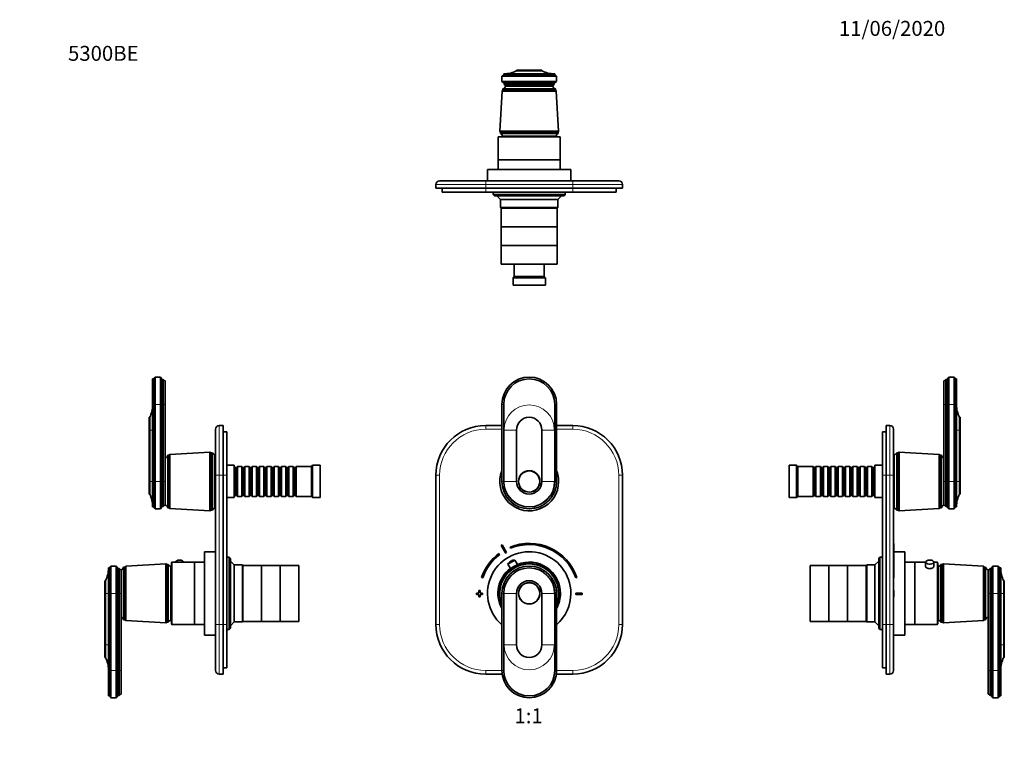
# Model space of a CAD drawing. Units: millimetres. Extents: x 0 to 792, y 0 to 1164.
# Drawn here: x 0 to 792, y 582 to 1164 of the extents above; entities that cross this region are included whole.
import ezdxf
from ezdxf import colors
from ezdxf.entities.mleader import LeaderData, LeaderLine
from ezdxf.enums import TextEntityAlignment as Align
from ezdxf.math import Vec2, Vec3

# ---------------------------------------------------------------- set-up
doc = ezdxf.new("R2010")
doc.units = ezdxf.units.MM
for name, color, linetype in [('DV1_Défaut', 7, 'Continuous'), ('DV2_Défaut', 7, 'Continuous'), ('DV4_Défaut', 7, 'Continuous'), ('DV5_Défaut', 7, 'Continuous'), ('Défaut', 7, 'Continuous')]:
    doc.layers.add(name, color=color, linetype=linetype)
doc.styles.add('SEACAD_ArialB', font='arialbd.ttf')

# ---------------------------------------------------------------- blocks, each defined once
blk = doc.blocks.new('_DOT')
at = {"color": 0}
blk.add_line((0, 0), (-1, 0), dxfattribs=at)
at = {"color": 0, "const_width": 0.333}
blk.add_lwpolyline([(-0.1665, 0, 1), (0.1665, 0, 1)], format="xyb", close=True, dxfattribs=at)
blk = doc.blocks.new('SE')
at = {"layer": 'DV1_Défaut', "color": 7, "linetype": 'Continuous', "lineweight": 18}
for p, q in [((389.14, 854.65), (387.64, 854.65)), ((430.14, 854.65), (431.64, 854.65)), ((374.64, 837.65), (374.64, 834.65)), ((387.64, 834.65), (374.64, 834.65)), ((399.44, 834.05), (389.45, 834.05)), ((389.45, 834.05), (389.45, 792.65)), ((419.84, 834.05), (429.84, 834.05)), ((429.84, 792.65), (429.84, 834.05)), ((444.64, 834.65), (431.64, 834.65)), ((444.64, 837.65), (444.64, 834.65)), ((334.64, 797.65), (337.64, 797.65)), ((337.64, 797.65), (337.64, 677.65)), ((389.14, 792.65), (387.64, 792.65)), ((399.44, 792.65), (389.45, 792.65)), ((419.84, 792.65), (429.84, 792.65)), ((430.14, 792.65), (431.64, 792.65)), ((481.64, 677.65), (481.64, 797.65)), ((484.64, 797.65), (481.64, 797.65)), ((389.14, 702.65), (387.64, 702.65)), ((399.44, 702.65), (389.45, 702.65)), ((389.45, 702.65), (389.45, 661.25)), ((419.84, 702.65), (429.84, 702.65)), ((429.84, 661.25), (429.84, 702.65)), ((430.14, 702.65), (431.64, 702.65)), ((337.64, 677.65), (334.64, 677.65)), ((481.64, 677.65), (484.64, 677.65)), ((399.44, 661.25), (389.45, 661.25)), ((419.84, 661.25), (429.84, 661.25)), ((374.64, 640.65), (387.64, 640.65)), ((374.64, 640.65), (374.64, 637.65)), ((389.14, 640.65), (387.64, 640.65)), ((430.14, 640.65), (431.64, 640.65)), ((431.64, 640.65), (444.64, 640.65)), ((444.64, 640.65), (444.64, 637.65))]:
    blk.add_line(p, q, dxfattribs=at)
at = {"layer": 'DV1_Défaut', "color": 7, "linetype": 'Continuous', "lineweight": 35}
for p, q in [((387.64, 854.65), (387.64, 792.65)), ((389.14, 792.65), (389.14, 854.65)), ((430.14, 854.65), (430.14, 792.65)), ((431.64, 792.65), (431.64, 854.65)), ((374.64, 837.65), (387.64, 837.65)), ((399.44, 834.05), (399.44, 792.65)), ((419.84, 792.65), (419.84, 834.05)), ((431.64, 837.65), (444.64, 837.65)), ((334.64, 677.65), (334.64, 797.65)), ((484.64, 797.65), (484.64, 677.65)), ((386.98, 741.23), (390.44, 735.14)), ((391.31, 735.63), (387.85, 741.72)), ((394.26, 739.81), (394.64, 738.89)), ((385.94, 733.95), (385.34, 734.75)), ((392.54, 726.18), (398.19, 729.39)), ((395.03, 728.62), (394.82, 728.5)), ((400.23, 725.81), (398.19, 729.39)), ((392.54, 726.18), (394.57, 722.6)), ((371.34, 715.51), (372.29, 715.19)), ((447, 715.19), (447.95, 715.51)), ((370.14, 704.85), (369.14, 704.85)), ((369.14, 704.85), (369.14, 702.85)), ((370.14, 702.85), (370.14, 704.85)), ((369.14, 702.85), (367.14, 702.85)), ((367.14, 702.85), (367.14, 701.85)), ((367.14, 701.85), (369.14, 701.85)), ((369.14, 701.85), (369.14, 699.85)), ((369.14, 699.85), (370.14, 699.85)), ((372.14, 702.85), (370.14, 702.85)), ((370.14, 699.85), (370.14, 701.85)), ((370.14, 701.85), (372.14, 701.85)), ((372.14, 701.85), (372.14, 702.85)), ((387.64, 702.65), (387.64, 640.65)), ((389.14, 640.65), (389.14, 702.65)), ((399.44, 702.65), (399.44, 661.25)), ((419.84, 661.25), (419.84, 702.65)), ((430.14, 702.65), (430.14, 640.65)), ((431.64, 640.65), (431.64, 702.65)), ((447.14, 702.85), (447.14, 701.85)), ((452.14, 702.85), (447.14, 702.85)), ((447.14, 701.85), (452.14, 701.85)), ((452.14, 701.85), (452.14, 702.85)), ((387.85, 637.65), (374.64, 637.65)), ((444.64, 637.65), (431.44, 637.65))]:
    blk.add_line(p, q, dxfattribs=at)
for centre, radius in [((409.64, 792.65), 8.62), ((409.64, 792.65), 8.5), ((409.64, 702.65), 8.62), ((409.64, 702.65), 8.5)]:
    blk.add_circle(centre, radius, dxfattribs=at)
for centre, radius, start, end in [((409.64, 854.65), 22, 0, 180), ((409.64, 854.65), 20.5, 0, 180), ((409.64, 834.05), 10.2, 0, 180), ((374.64, 797.65), 40, 90, 180), ((444.64, 797.65), 40, 0, 90), ((409.64, 792.65), 23.65, 158.4711, 0), ((409.64, 792.65), 23.65, 0, 21.5289), ((409.64, 792.65), 22, 180, 0), ((409.64, 792.65), 20.5, 180, 0), ((409.64, 792.65), 10.2, 180, 0), ((409.64, 702.35), 45, 118.96414, 120.2374), ((409.64, 702.35), 40.5, 18.96557, 112.33165), ((409.64, 702.35), 39.5, 18.96557, 112.33165), ((409.64, 702.35), 40.5, 126.8699, 161.03443), ((409.64, 702.35), 39.5, 126.8699, 161.03443), ((409.64, 702.65), 33.5, 0, 228.95007), ((409.64, 702.35), 38, 118.84686, 120.35468), ((397.72, 723.39), 5.88, 119.60077, 151.74442), ((397.93, 723.51), 5.88, 87.45712, 119.60077), ((409.64, 702.65), 25.15, 127.02556, 208.98442), ((409.64, 702.65), 25, 0, 208.35764), ((409.64, 702.65), 23.65, 0, 201.5289), ((409.64, 702.65), 22, 0, 180), ((409.64, 702.65), 20.5, 0, 180), ((409.64, 702.65), 25.15, 0, 112.17598), ((409.64, 702.65), 10.2, 0, 180), ((409.64, 702.65), 23.65, 338.4711, 0), ((409.64, 702.65), 25, 331.64236, 0), ((409.64, 702.65), 33.5, 311.04993, 0), ((409.64, 702.65), 25.15, 331.01558, 0), ((374.64, 677.65), 40, 180, 270), ((444.64, 677.65), 40, 270, 0), ((409.64, 661.25), 10.2, 180, 0), ((409.64, 640.65), 22, 180, 0), ((409.64, 640.65), 20.5, 180, 0)]:
    blk.add_arc(centre, radius, start, end, dxfattribs=at)
at = {"layer": 'DV1_Défaut', "color": 7, "linetype": 'Continuous', "lineweight": 18}
for centre, radius, start, end in [((409.64, 834.05), 20.19, 0, 180), ((374.64, 797.65), 37, 90, 180), ((444.64, 797.65), 37, 0, 90), ((409.64, 792.65), 20.19, 180, 0), ((409.64, 702.65), 24.5, 0, 206.10891), ((409.64, 702.65), 20.19, 0, 180), ((409.64, 702.65), 24.5, 333.89109, 0), ((374.64, 677.65), 37, 180, 270), ((444.64, 677.65), 37, 270, 0), ((409.64, 661.25), 20.19, 180, 0)]:
    blk.add_arc(centre, radius, start, end, dxfattribs=at)
blk = doc.blocks.new('SE1')
at = {"layer": 'DV2_Défaut', "color": 7, "linetype": 'Continuous', "lineweight": 35}
for p, q in [((389.14, 1119.59), (387.64, 1118.59)), ((387.64, 1118.59), (431.64, 1118.59)), ((387.64, 1118.59), (387.64, 1114.39)), ((389.14, 1120.59), (389.14, 1119.59)), ((430.14, 1120.59), (389.14, 1120.59)), ((389.14, 1119.59), (430.14, 1119.59)), ((399.44, 1123.49), (419.84, 1123.49)), ((399.44, 1123.49), (399.44, 1122.99)), ((399.44, 1122.99), (419.84, 1122.99)), ((419.84, 1123.49), (419.84, 1122.99)), ((430.14, 1120.59), (430.14, 1119.59)), ((430.14, 1119.59), (431.64, 1118.59)), ((431.64, 1118.59), (431.64, 1114.39)), ((387.64, 1114.39), (431.64, 1114.39)), ((387.64, 1114.39), (389.54, 1113.09)), ((430.84, 1108.49), (388.44, 1108.49)), ((388.44, 1108.49), (388.44, 1107.49)), ((389.54, 1113.09), (429.74, 1113.09)), ((389.54, 1113.09), (389.54, 1112.09)), ((389.54, 1112.09), (429.74, 1112.09)), ((390.64, 1110.49), (428.64, 1110.49)), ((431.64, 1114.39), (429.74, 1113.09)), ((429.74, 1113.09), (429.74, 1112.09)), ((430.84, 1107.49), (430.84, 1108.49)), ((387.84, 1106.69), (385.99, 1074.49)), ((388.44, 1107.49), (387.84, 1106.69)), ((431.44, 1106.69), (387.84, 1106.69)), ((430.84, 1107.49), (388.44, 1107.49)), ((431.44, 1106.69), (430.84, 1107.49)), ((433.29, 1074.49), (431.44, 1106.69)), ((384.64, 1069.49), (384.64, 1051.49)), ((385.14, 1069.99), (434.14, 1069.99)), ((433.29, 1074.49), (385.99, 1074.49)), ((385.99, 1074.49), (386.49, 1073.49)), ((432.79, 1073.49), (386.49, 1073.49)), ((386.49, 1073.49), (386.49, 1072.49)), ((432.79, 1072.49), (386.49, 1072.49)), ((387.84, 1071.12), (387.78, 1069.99)), ((431.29, 1070.49), (387.99, 1070.49)), ((407.64, 1070.49), (407.64, 1069.99)), ((411.64, 1069.99), (411.64, 1070.49)), ((431.51, 1069.99), (431.45, 1071.12)), ((432.79, 1073.49), (433.29, 1074.49)), ((432.79, 1072.49), (432.79, 1073.49)), ((434.64, 1051.49), (434.64, 1069.49)), ((384.64, 1051.49), (434.64, 1051.49)), ((434.64, 1051.49), (384.64, 1051.49)), ((384.64, 1051.49), (384.64, 1043.49)), ((434.64, 1043.49), (434.64, 1051.49)), ((443.14, 1043.49), (376.14, 1043.49)), ((376.14, 1043.49), (376.14, 1034.49)), ((443.14, 1034.49), (443.14, 1043.49)), ((334.64, 1031.49), (334.64, 1028.49)), ((337.64, 1034.49), (374.64, 1034.49)), ((367.14, 1034.59), (369.14, 1034.59)), ((367.14, 1034.59), (367.14, 1034.49)), ((369.14, 1034.59), (370.14, 1034.59)), ((369.14, 1034.59), (369.14, 1034.49)), ((370.14, 1034.59), (372.14, 1034.59)), ((370.14, 1034.59), (370.14, 1034.49)), ((372.14, 1034.59), (372.14, 1034.49)), ((372.14, 1034.59), (372.29, 1034.59)), ((372.29, 1034.59), (372.29, 1034.49)), ((372.29, 1034.59), (376.14, 1034.59)), ((374.64, 1034.49), (444.64, 1034.49)), ((443.14, 1034.59), (447, 1034.59)), ((444.64, 1034.49), (481.64, 1034.49)), ((447, 1034.59), (447, 1034.49)), ((447, 1034.59), (447.14, 1034.59)), ((447.14, 1034.59), (447.14, 1034.49)), ((447.14, 1034.59), (452.14, 1034.59)), ((452.14, 1034.59), (452.14, 1034.49)), ((484.64, 1031.49), (484.64, 1028.49)), ((334.64, 1028.49), (374.64, 1028.49)), ((339.64, 1025.49), (339.64, 1028.49)), ((374.64, 1025.49), (339.64, 1025.49)), ((374.64, 1028.49), (444.64, 1028.49)), ((444.64, 1025.49), (374.64, 1025.49)), ((380.64, 1025.49), (380.64, 1023.49)), ((380.64, 1023.49), (438.64, 1023.49)), ((380.64, 1023.49), (381.64, 1022.49)), ((437.64, 1022.49), (381.64, 1022.49)), ((383.64, 1022.49), (386.64, 1019.49)), ((432.64, 1019.49), (435.64, 1022.49)), ((437.64, 1022.49), (438.64, 1023.49)), ((438.64, 1023.49), (438.64, 1025.49)), ((444.64, 1028.49), (484.64, 1028.49)), ((479.64, 1025.49), (444.64, 1025.49)), ((479.64, 1025.49), (479.64, 1028.49)), ((432.64, 1019.49), (386.64, 1019.49)), ((386.64, 1019.49), (386.64, 1012.99)), ((432.64, 1012.99), (432.64, 1019.49)), ((386.64, 1012.99), (432.64, 1012.99)), ((386.64, 1012.99), (387.14, 1012.49)), ((432.14, 1012.49), (387.14, 1012.49)), ((387.14, 1012.49), (387.14, 997.49)), ((432.14, 1012.49), (387.14, 1012.49)), ((432.14, 1012.49), (432.64, 1012.99)), ((432.14, 997.49), (432.14, 1012.49)), ((432.14, 997.49), (387.14, 997.49)), ((432.14, 997.49), (387.14, 997.49)), ((387.14, 997.49), (387.14, 982.49)), ((432.14, 982.49), (432.14, 997.49)), ((432.14, 982.49), (387.14, 982.49)), ((432.14, 982.49), (387.14, 982.49)), ((387.14, 982.49), (387.14, 967.49)), ((432.14, 967.49), (432.14, 982.49)), ((432.14, 967.49), (387.14, 967.49)), ((397.64, 967.49), (397.64, 957.49)), ((421.64, 957.49), (421.64, 967.49)), ((397.64, 957.49), (396.64, 956.49)), ((422.64, 956.49), (396.64, 956.49)), ((396.64, 956.49), (396.64, 950.49)), ((422.64, 950.49), (396.64, 950.49)), ((421.64, 957.49), (397.64, 957.49)), ((422.64, 956.49), (421.64, 957.49)), ((422.64, 950.49), (422.64, 956.49))]:
    blk.add_line(p, q, dxfattribs=at)
at = {"layer": 'DV2_Défaut', "color": 7, "linetype": 'Continuous', "lineweight": 18}
for p, q in [((434.64, 1069.49), (384.64, 1069.49)), ((408.07, 1069.99), (408.07, 1070.49)), ((411.21, 1069.99), (411.21, 1070.49)), ((374.64, 1031.49), (334.64, 1031.49)), ((374.64, 1034.49), (374.64, 1031.49)), ((374.64, 1031.49), (374.64, 1028.49)), ((444.64, 1031.49), (374.64, 1031.49)), ((444.64, 1034.49), (444.64, 1031.49)), ((444.64, 1031.49), (444.64, 1028.49)), ((484.64, 1031.49), (444.64, 1031.49)), ((374.64, 1025.49), (374.64, 1028.49)), ((444.64, 1025.49), (444.64, 1028.49))]:
    blk.add_line(p, q, dxfattribs=at)
at = {"layer": 'DV2_Défaut', "color": 7, "linetype": 'Continuous', "lineweight": 35}
for centre, radius, start, end in [((389.45, 1142.59), 22, 270, 297.01229), ((429.84, 1142.59), 22, 242.98771, 270), ((388.19, 1110.98), 2.5, 275.78652, 348.76086), ((388.93, 1110.49), 1.71, 359.91619, 69.10085), ((430.35, 1110.49), 1.71, 110.89915, 180.08381), ((431.1, 1110.98), 2.5, 191.23914, 264.21348), ((385.14, 1069.49), 0.5, 90, 180), ((385.58, 1070.24), 2.43, 5.91232, 67.82748), ((433.71, 1070.24), 2.43, 112.17252, 174.08768), ((434.14, 1069.49), 0.5, 0, 90), ((337.64, 1031.49), 3, 90, 180), ((481.64, 1031.49), 3, 0, 90)]:
    blk.add_arc(centre, radius, start, end, dxfattribs=at)
blk = doc.blocks.new('SE3')
at = {"layer": 'DV4_Défaut', "color": 7, "linetype": 'Continuous', "lineweight": 35}
for p, q in [((106.9, 875.15), (106.9, 854.65)), ((107.9, 875.15), (106.9, 875.15)), ((108.9, 876.65), (107.9, 875.15)), ((107.9, 854.65), (107.9, 875.15)), ((108.9, 854.65), (108.9, 876.65)), ((113.1, 876.65), (108.9, 876.65)), ((113.1, 854.65), (113.1, 876.65)), ((114.4, 874.75), (113.1, 876.65)), ((114.4, 854.65), (114.4, 874.75)), ((115.4, 874.75), (114.4, 874.75)), ((115.4, 854.65), (115.4, 874.75)), ((117, 854.65), (117, 873.65)), ((106.9, 854.65), (106.9, 792.65)), ((107.9, 792.65), (107.9, 854.65)), ((108.9, 792.65), (108.9, 854.65)), ((113.1, 792.65), (113.1, 854.65)), ((114.4, 792.65), (114.4, 854.65)), ((115.4, 792.65), (115.4, 854.65)), ((117, 792.65), (117, 854.65)), ((104, 834.05), (104, 844.25)), ((104.5, 844.25), (104, 844.25)), ((104.5, 834.05), (104.5, 844.25)), ((104, 792.65), (104, 834.05)), ((104.5, 792.65), (104.5, 834.05)), ((157.5, 797.65), (157.5, 834.65)), ((160.5, 837.65), (163.5, 837.65)), ((163.5, 797.65), (163.5, 837.65)), ((166.5, 832.65), (163.5, 832.65)), ((166.5, 832.65), (166.5, 797.65)), ((153, 816.3), (120.8, 814.45)), ((153, 769), (153, 816.3)), ((154, 815.8), (153, 816.3)), ((154, 769.5), (154, 815.8)), ((155, 815.8), (154, 815.8)), ((155, 769.5), (155, 815.8)), ((119, 771.45), (119, 813.85)), ((120, 813.85), (119, 813.85)), ((120.8, 814.45), (120, 813.85)), ((120, 771.45), (120, 813.85)), ((120.8, 770.85), (120.8, 814.45)), ((157, 771), (157, 814.3)), ((157.5, 807.65), (157, 807.65)), ((172.5, 805.65), (166.5, 805.65)), ((172.5, 779.65), (172.5, 805.65)), ((172.7, 804.65), (172.5, 804.65)), ((172.7, 804.65), (172.7, 780.65)), ((173.4, 803.95), (172.7, 804.65)), ((173.4, 803.95), (173.4, 781.35)), ((174.4, 803.95), (173.4, 803.95)), ((175.1, 804.65), (174.4, 803.95)), ((174.4, 803.95), (174.4, 781.35)), ((175.1, 780.65), (175.1, 804.65)), ((178.6, 804.65), (175.1, 804.65)), ((178.6, 804.65), (178.6, 780.65)), ((179.3, 803.95), (178.6, 804.65)), ((179.3, 803.95), (179.3, 781.35)), ((180.3, 803.95), (179.3, 803.95)), ((181, 804.65), (180.3, 803.95)), ((180.3, 803.95), (180.3, 781.35)), ((181, 780.65), (181, 804.65)), ((184.5, 804.65), (181, 804.65)), ((184.5, 804.65), (184.5, 780.65)), ((185.2, 803.95), (184.5, 804.65)), ((185.2, 803.95), (185.2, 781.35)), ((186.2, 803.95), (185.2, 803.95)), ((186.9, 804.65), (186.2, 803.95)), ((186.2, 803.95), (186.2, 781.35)), ((186.9, 780.65), (186.9, 804.65)), ((190.4, 804.65), (186.9, 804.65)), ((190.4, 804.65), (190.4, 780.65)), ((191.1, 803.95), (190.4, 804.65)), ((191.1, 803.95), (191.1, 781.35)), ((192.1, 803.95), (191.1, 803.95)), ((192.8, 804.65), (192.1, 803.95)), ((192.1, 803.95), (192.1, 781.35)), ((192.8, 780.65), (192.8, 804.65)), ((196.3, 804.65), (192.8, 804.65)), ((196.3, 804.65), (196.3, 780.65)), ((197, 803.95), (196.3, 804.65)), ((197, 803.95), (197, 781.35)), ((198, 803.95), (197, 803.95)), ((198.7, 804.65), (198, 803.95)), ((198, 803.95), (198, 781.35)), ((198.7, 780.65), (198.7, 804.65)), ((202.2, 804.65), (198.7, 804.65)), ((202.2, 804.65), (202.2, 780.65)), ((202.9, 803.95), (202.2, 804.65)), ((202.9, 803.95), (202.9, 781.35)), ((203.9, 803.95), (202.9, 803.95)), ((204.6, 804.65), (203.9, 803.95)), ((203.9, 803.95), (203.9, 781.35)), ((204.6, 780.65), (204.6, 804.65)), ((208.1, 804.65), (204.6, 804.65)), ((208.1, 804.65), (208.1, 780.65)), ((208.8, 803.95), (208.1, 804.65)), ((208.8, 803.95), (208.8, 781.35)), ((209.8, 803.95), (208.8, 803.95)), ((210.5, 804.65), (209.8, 803.95)), ((209.8, 803.95), (209.8, 781.35)), ((210.5, 780.65), (210.5, 804.65)), ((214, 804.65), (210.5, 804.65)), ((214, 804.65), (214, 780.65)), ((214.7, 803.95), (214, 804.65)), ((214.7, 803.95), (214.7, 781.35)), ((215.7, 803.95), (214.7, 803.95)), ((216.4, 804.65), (215.7, 803.95)), ((215.7, 803.95), (215.7, 781.35)), ((216.4, 780.65), (216.4, 804.65)), ((219.9, 804.65), (216.4, 804.65)), ((219.9, 804.65), (219.9, 780.65)), ((220.6, 803.95), (219.9, 804.65)), ((220.6, 803.95), (220.6, 781.35)), ((221.6, 803.95), (220.6, 803.95)), ((222.3, 804.65), (221.6, 803.95)), ((221.6, 803.95), (221.6, 781.35)), ((222.3, 780.65), (222.3, 804.65)), ((234.5, 804.65), (222.3, 804.65)), ((235.5, 805.65), (234.5, 804.65)), ((234.5, 780.65), (234.5, 804.65)), ((235.5, 779.65), (235.5, 805.65)), ((241.5, 805.65), (235.5, 805.65)), ((241.5, 779.65), (241.5, 805.65)), ((104, 792.65), (104, 782.45)), ((104.5, 792.65), (104.5, 782.45)), ((106.9, 792.65), (106.9, 772.15)), ((107.9, 792.65), (107.9, 772.15)), ((108.9, 792.65), (108.9, 770.65)), ((113.1, 770.65), (113.1, 792.65)), ((114.4, 792.65), (114.4, 772.55)), ((115.4, 792.65), (115.4, 772.55)), ((117, 773.65), (117, 792.65)), ((117, 792.65), (117, 773.65)), ((157.5, 677.65), (157.5, 797.65)), ((163.5, 677.65), (163.5, 797.65)), ((166.5, 797.65), (166.5, 677.65)), ((104, 782.45), (104.5, 782.45)), ((157, 777.65), (157.5, 777.65)), ((166.5, 779.65), (172.5, 779.65)), ((172.5, 780.65), (172.7, 780.65)), ((172.7, 780.65), (173.4, 781.35)), ((173.4, 781.35), (174.4, 781.35)), ((174.4, 781.35), (175.1, 780.65)), ((175.1, 780.65), (178.6, 780.65)), ((178.6, 780.65), (179.3, 781.35)), ((179.3, 781.35), (180.3, 781.35)), ((180.3, 781.35), (181, 780.65)), ((181, 780.65), (184.5, 780.65)), ((184.5, 780.65), (185.2, 781.35)), ((185.2, 781.35), (186.2, 781.35)), ((186.2, 781.35), (186.9, 780.65)), ((186.9, 780.65), (190.4, 780.65)), ((190.4, 780.65), (191.1, 781.35)), ((191.1, 781.35), (192.1, 781.35)), ((192.1, 781.35), (192.8, 780.65)), ((192.8, 780.65), (196.3, 780.65)), ((196.3, 780.65), (197, 781.35)), ((197, 781.35), (198, 781.35)), ((198, 781.35), (198.7, 780.65)), ((198.7, 780.65), (202.2, 780.65)), ((202.2, 780.65), (202.9, 781.35)), ((202.9, 781.35), (203.9, 781.35)), ((203.9, 781.35), (204.6, 780.65)), ((204.6, 780.65), (208.1, 780.65)), ((208.1, 780.65), (208.8, 781.35)), ((208.8, 781.35), (209.8, 781.35)), ((209.8, 781.35), (210.5, 780.65)), ((210.5, 780.65), (214, 780.65)), ((214, 780.65), (214.7, 781.35)), ((214.7, 781.35), (215.7, 781.35)), ((215.7, 781.35), (216.4, 780.65)), ((216.4, 780.65), (219.9, 780.65)), ((219.9, 780.65), (220.6, 781.35)), ((220.6, 781.35), (221.6, 781.35)), ((221.6, 781.35), (222.3, 780.65)), ((222.3, 780.65), (234.5, 780.65)), ((234.5, 780.65), (235.5, 779.65)), ((235.5, 779.65), (241.5, 779.65)), ((106.9, 772.15), (107.9, 772.15)), ((107.9, 772.15), (108.9, 770.65)), ((108.9, 770.65), (113.1, 770.65)), ((113.1, 770.65), (114.4, 772.55)), ((114.4, 772.55), (115.4, 772.55)), ((119, 771.45), (120, 771.45)), ((120, 771.45), (120.8, 770.85)), ((120.8, 770.85), (153, 769)), ((153, 769), (154, 769.5)), ((154, 769.5), (155, 769.5)), ((157.4, 715.51), (157.4, 742.85)), ((157.5, 742.85), (157.4, 742.85)), ((148.5, 669.15), (148.5, 736.15)), ((157.4, 736.15), (148.5, 736.15)), ((168.5, 731.65), (166.5, 731.65)), ((168.5, 731.65), (168.5, 673.65)), ((169.5, 730.65), (168.5, 731.65)), ((169.5, 674.65), (169.5, 730.65)), ((172.5, 725.65), (169.5, 728.65)), ((71.4, 702.65), (71.4, 723.15)), ((72.4, 723.15), (71.4, 723.15)), ((73.4, 724.65), (72.4, 723.15)), ((72.4, 702.65), (72.4, 723.15)), ((73.4, 724.65), (73.4, 702.65)), ((77.6, 724.65), (73.4, 724.65)), ((77.6, 724.65), (77.6, 702.65)), ((78.9, 722.75), (77.6, 724.65)), ((78.9, 702.65), (78.9, 722.75)), ((79.9, 722.75), (78.9, 722.75)), ((79.9, 702.65), (79.9, 722.75)), ((81.5, 702.65), (81.5, 721.65)), ((81.5, 702.65), (81.5, 721.65)), ((83.5, 681.45), (83.5, 723.85)), ((84.5, 723.85), (83.5, 723.85)), ((85.3, 724.45), (84.5, 723.85)), ((84.5, 681.45), (84.5, 723.85)), ((117.5, 726.3), (85.3, 724.45)), ((85.3, 680.85), (85.3, 724.45)), ((117.5, 679), (117.5, 726.3)), ((118.5, 725.8), (117.5, 726.3)), ((118.5, 679.5), (118.5, 725.8)), ((119.5, 725.8), (118.5, 725.8)), ((119.5, 679.5), (119.5, 725.8)), ((121.5, 681), (121.5, 724.3)), ((122, 727.15), (122, 678.15)), ((140.5, 727.65), (122.5, 727.65)), ((125.25, 727.78), (125.25, 727.65)), ((131.75, 727.65), (131.75, 727.78)), ((140.5, 727.65), (140.5, 677.65)), ((140.5, 677.65), (140.5, 727.65)), ((148.5, 727.65), (140.5, 727.65)), ((172.5, 679.65), (172.5, 725.65)), ((179, 725.65), (172.5, 725.65)), ((179, 679.65), (179, 725.65)), ((179.5, 725.15), (179, 725.65)), ((179.5, 680.15), (179.5, 725.15)), ((194.5, 725.15), (179.5, 725.15)), ((179.5, 680.15), (179.5, 725.15)), ((194.5, 680.15), (194.5, 725.15)), ((194.5, 680.15), (194.5, 725.15)), ((209.5, 725.15), (194.5, 725.15)), ((209.5, 680.15), (209.5, 725.15)), ((209.5, 680.15), (209.5, 725.15)), ((224.5, 725.15), (209.5, 725.15)), ((224.5, 680.15), (224.5, 725.15)), ((68.5, 702.65), (68.5, 712.85)), ((69, 712.85), (68.5, 712.85)), ((69, 702.65), (69, 712.85)), ((157.4, 715.51), (157.5, 715.51)), ((157.4, 715.19), (157.4, 715.51)), ((157.4, 715.19), (157.5, 715.19)), ((122, 704.65), (121.5, 704.65)), ((68.5, 661.25), (68.5, 702.65)), ((69, 661.25), (69, 702.65)), ((71.4, 702.65), (71.4, 640.65)), ((72.4, 640.65), (72.4, 702.65)), ((73.4, 640.65), (73.4, 702.65)), ((77.6, 640.65), (77.6, 702.65)), ((78.9, 640.65), (78.9, 702.65)), ((79.9, 640.65), (79.9, 702.65)), ((81.5, 640.65), (81.5, 702.65)), ((121.5, 700.65), (122, 700.65)), ((157.4, 702.85), (157.5, 702.85)), ((157.4, 701.85), (157.4, 702.85)), ((157.4, 701.85), (157.5, 701.85)), ((83.5, 681.45), (84.5, 681.45)), ((84.5, 681.45), (85.3, 680.85)), ((85.3, 680.85), (117.5, 679)), ((117.5, 679), (118.5, 679.5)), ((118.5, 679.5), (119.5, 679.5)), ((122.5, 677.65), (140.5, 677.65)), ((140.5, 677.65), (148.5, 677.65)), ((157.5, 640.65), (157.5, 677.65)), ((163.5, 637.65), (163.5, 677.65)), ((166.5, 677.65), (166.5, 642.65)), ((166.5, 673.65), (168.5, 673.65)), ((168.5, 673.65), (169.5, 674.65)), ((169.5, 676.65), (172.5, 679.65)), ((172.5, 679.65), (179, 679.65)), ((179, 679.65), (179.5, 680.15)), ((179.5, 680.15), (194.5, 680.15)), ((194.5, 680.15), (209.5, 680.15)), ((209.5, 680.15), (224.5, 680.15)), ((148.5, 669.15), (157.5, 669.15)), ((68.5, 661.25), (68.5, 651.05)), ((69, 661.25), (69, 651.05)), ((68.5, 651.05), (69, 651.05)), ((166.5, 642.65), (163.5, 642.65)), ((71.4, 640.65), (71.4, 620.15)), ((72.4, 640.65), (72.4, 620.15)), ((73.4, 640.65), (73.4, 618.65)), ((77.6, 640.65), (77.6, 618.65)), ((78.9, 640.65), (78.9, 620.55)), ((79.9, 640.65), (79.9, 620.55)), ((81.5, 640.65), (81.5, 621.65)), ((160.5, 637.65), (163.5, 637.65)), ((71.4, 620.15), (72.4, 620.15)), ((72.4, 620.15), (73.4, 618.65)), ((73.4, 618.65), (77.6, 618.65)), ((77.6, 618.65), (78.9, 620.55)), ((78.9, 620.55), (79.9, 620.55))]:
    blk.add_line(p, q, dxfattribs=at)
at = {"layer": 'DV4_Défaut', "color": 7, "linetype": 'Continuous', "lineweight": 18}
for p, q in [((106.9, 854.65), (107.9, 854.65)), ((107.9, 854.65), (108.9, 854.65)), ((108.9, 854.65), (113.1, 854.65)), ((113.1, 854.65), (114.4, 854.65)), ((114.4, 854.65), (115.4, 854.65)), ((115.4, 854.65), (117, 854.65)), ((104, 834.05), (104.5, 834.05)), ((104.5, 834.05), (106.9, 834.05)), ((160.5, 837.65), (160.5, 797.65)), ((104, 792.65), (104.5, 792.65)), ((104.5, 792.65), (106.9, 792.65)), ((106.9, 792.65), (107.9, 792.65)), ((107.9, 792.65), (108.9, 792.65)), ((108.9, 792.65), (113.1, 792.65)), ((113.1, 792.65), (114.4, 792.65)), ((114.4, 792.65), (115.4, 792.65)), ((115.4, 792.65), (117, 792.65)), ((160.5, 797.65), (157.5, 797.65)), ((160.5, 797.65), (163.5, 797.65)), ((160.5, 797.65), (160.5, 677.65)), ((166.5, 797.65), (163.5, 797.65)), ((122.5, 677.65), (122.5, 727.65)), ((68.5, 702.65), (69, 702.65)), ((69, 702.65), (71.4, 702.65)), ((71.4, 702.65), (72.4, 702.65)), ((72.4, 702.65), (73.4, 702.65)), ((73.4, 702.65), (77.6, 702.65)), ((77.6, 702.65), (78.9, 702.65)), ((78.9, 702.65), (79.9, 702.65)), ((79.9, 702.65), (81.5, 702.65)), ((122, 704.22), (121.5, 704.22)), ((122, 701.08), (121.5, 701.08)), ((157.5, 677.65), (160.5, 677.65)), ((160.5, 677.65), (163.5, 677.65)), ((160.5, 677.65), (160.5, 637.65)), ((166.5, 677.65), (163.5, 677.65)), ((68.5, 661.25), (69, 661.25)), ((69, 661.25), (71.4, 661.25)), ((71.4, 640.65), (72.4, 640.65)), ((72.4, 640.65), (73.4, 640.65)), ((73.4, 640.65), (77.6, 640.65)), ((77.6, 640.65), (78.9, 640.65)), ((78.9, 640.65), (79.9, 640.65)), ((79.9, 640.65), (81.5, 640.65))]:
    blk.add_line(p, q, dxfattribs=at)
at = {"layer": 'DV4_Défaut', "color": 7, "linetype": 'Continuous', "lineweight": 35}
for centre, radius, start, end in [((116.99, 875.36), 1.71, 200.89915, 270.08381), ((84.9, 854.24), 22, 332.98771, 0), ((160.5, 834.65), 3, 90, 180), ((157.25, 816.72), 2.43, 202.17252, 264.08768), ((116.51, 814.1), 2.5, 281.23914, 354.21348), ((84.9, 772.46), 22, 0, 27.01229), ((116.99, 771.94), 1.71, 89.91619, 159.10085), ((116.51, 771.2), 2.5, 5.78652, 78.76086), ((157.25, 768.59), 2.43, 95.91232, 157.82748), ((128.49, 723.68), 5.71, 76.56904, 103.86926), ((49.4, 722.84), 22, 332.98771, 0), ((81.49, 723.36), 1.71, 200.89915, 270.08381), ((81.01, 724.1), 2.5, 281.23914, 354.21348), ((121.75, 726.72), 2.43, 202.17252, 264.08768), ((122.5, 727.15), 0.5, 90, 180), ((81.01, 681.2), 2.5, 5.78652, 78.76086), ((121.75, 678.59), 2.43, 95.91232, 157.82748), ((122.5, 678.15), 0.5, 180, 270), ((49.4, 641.06), 22, 0, 27.01229), ((160.5, 640.65), 3, 180, 270), ((81.49, 619.94), 1.71, 89.91619, 159.10085)]:
    blk.add_arc(centre, radius, start, end, dxfattribs=at)
blk.add_ellipse((128.5, 727.78), major_axis=(-3.25, 0), ratio=0.493954, start_param=3.141593, end_param=6.283185, dxfattribs=at)
blk = doc.blocks.new('SE4')
at = {"layer": 'DV5_Défaut', "color": 7, "linetype": 'Continuous', "lineweight": 35}
for p, q in [((743.1, 854.65), (743.1, 873.65)), ((744.7, 854.65), (744.7, 874.75)), ((745.7, 874.75), (744.7, 874.75)), ((747, 876.65), (745.7, 874.75)), ((745.7, 854.65), (745.7, 874.75)), ((747, 854.65), (747, 876.65)), ((751.2, 876.65), (747, 876.65)), ((751.2, 854.65), (751.2, 876.65)), ((752.2, 875.15), (751.2, 876.65)), ((752.2, 854.65), (752.2, 875.15)), ((753.2, 875.15), (752.2, 875.15)), ((753.2, 875.15), (753.2, 854.65)), ((743.1, 854.65), (743.1, 792.65)), ((744.7, 854.65), (744.7, 792.65)), ((745.7, 854.65), (745.7, 792.65)), ((747, 854.65), (747, 792.65)), ((751.2, 854.65), (751.2, 792.65)), ((752.2, 854.65), (752.2, 792.65)), ((753.2, 792.65), (753.2, 854.65)), ((755.6, 834.05), (755.6, 844.25)), ((756.1, 844.25), (755.6, 844.25)), ((756.1, 834.05), (756.1, 844.25)), ((693.6, 797.65), (693.6, 832.65)), ((693.6, 832.65), (696.6, 832.65)), ((696.6, 837.65), (696.6, 797.65)), ((699.6, 837.65), (696.6, 837.65)), ((702.6, 834.65), (702.6, 797.65)), ((755.6, 834.05), (755.6, 792.65)), ((756.1, 834.05), (756.1, 792.65)), ((705.1, 769.5), (705.1, 815.8)), ((706.1, 815.8), (705.1, 815.8)), ((707.1, 816.3), (706.1, 815.8)), ((706.1, 769.5), (706.1, 815.8)), ((707.1, 769), (707.1, 816.3)), ((739.3, 814.45), (707.1, 816.3)), ((703.1, 807.65), (702.6, 807.65)), ((703.1, 771), (703.1, 814.3)), ((739.3, 770.85), (739.3, 814.45)), ((740.1, 813.85), (739.3, 814.45)), ((740.1, 771.45), (740.1, 813.85)), ((741.1, 813.85), (740.1, 813.85)), ((741.1, 771.45), (741.1, 813.85)), ((618.6, 779.65), (618.6, 805.65)), ((624.6, 805.65), (618.6, 805.65)), ((624.6, 779.65), (624.6, 805.65)), ((625.6, 804.65), (624.6, 805.65)), ((625.6, 780.65), (625.6, 804.65)), ((637.8, 804.65), (625.6, 804.65)), ((637.8, 780.65), (637.8, 804.65)), ((638.5, 803.95), (637.8, 804.65)), ((638.5, 803.95), (638.5, 781.35)), ((639.5, 803.95), (638.5, 803.95)), ((640.2, 804.65), (639.5, 803.95)), ((639.5, 803.95), (639.5, 781.35)), ((640.2, 804.65), (640.2, 780.65)), ((643.7, 804.65), (640.2, 804.65)), ((643.7, 780.65), (643.7, 804.65)), ((644.4, 803.95), (643.7, 804.65)), ((644.4, 803.95), (644.4, 781.35)), ((645.4, 803.95), (644.4, 803.95)), ((646.1, 804.65), (645.4, 803.95)), ((645.4, 803.95), (645.4, 781.35)), ((646.1, 804.65), (646.1, 780.65)), ((649.6, 804.65), (646.1, 804.65)), ((649.6, 780.65), (649.6, 804.65)), ((650.3, 803.95), (649.6, 804.65)), ((650.3, 803.95), (650.3, 781.35)), ((651.3, 803.95), (650.3, 803.95)), ((652, 804.65), (651.3, 803.95)), ((651.3, 803.95), (651.3, 781.35)), ((652, 804.65), (652, 780.65)), ((655.5, 804.65), (652, 804.65)), ((655.5, 780.65), (655.5, 804.65)), ((656.2, 803.95), (655.5, 804.65)), ((656.2, 803.95), (656.2, 781.35)), ((657.2, 803.95), (656.2, 803.95)), ((657.9, 804.65), (657.2, 803.95)), ((657.2, 803.95), (657.2, 781.35)), ((657.9, 804.65), (657.9, 780.65)), ((661.4, 804.65), (657.9, 804.65)), ((661.4, 780.65), (661.4, 804.65)), ((662.1, 803.95), (661.4, 804.65)), ((662.1, 803.95), (662.1, 781.35)), ((663.1, 803.95), (662.1, 803.95)), ((663.8, 804.65), (663.1, 803.95)), ((663.1, 803.95), (663.1, 781.35)), ((663.8, 804.65), (663.8, 780.65)), ((667.3, 804.65), (663.8, 804.65)), ((667.3, 780.65), (667.3, 804.65)), ((668, 803.95), (667.3, 804.65)), ((668, 803.95), (668, 781.35)), ((669, 803.95), (668, 803.95)), ((669.7, 804.65), (669, 803.95)), ((669, 803.95), (669, 781.35)), ((669.7, 804.65), (669.7, 780.65)), ((673.2, 804.65), (669.7, 804.65)), ((673.2, 780.65), (673.2, 804.65)), ((673.9, 803.95), (673.2, 804.65)), ((673.9, 803.95), (673.9, 781.35)), ((674.9, 803.95), (673.9, 803.95)), ((675.6, 804.65), (674.9, 803.95)), ((674.9, 803.95), (674.9, 781.35)), ((675.6, 804.65), (675.6, 780.65)), ((679.1, 804.65), (675.6, 804.65)), ((679.1, 780.65), (679.1, 804.65)), ((679.8, 803.95), (679.1, 804.65)), ((679.8, 803.95), (679.8, 781.35)), ((680.8, 803.95), (679.8, 803.95)), ((681.5, 804.65), (680.8, 803.95)), ((680.8, 803.95), (680.8, 781.35)), ((681.5, 804.65), (681.5, 780.65)), ((685, 804.65), (681.5, 804.65)), ((685, 780.65), (685, 804.65)), ((685.7, 803.95), (685, 804.65)), ((685.7, 803.95), (685.7, 781.35)), ((686.7, 803.95), (685.7, 803.95)), ((687.4, 804.65), (686.7, 803.95)), ((686.7, 803.95), (686.7, 781.35)), ((687.4, 804.65), (687.4, 780.65)), ((687.6, 804.65), (687.4, 804.65)), ((687.6, 779.65), (687.6, 805.65)), ((693.6, 805.65), (687.6, 805.65)), ((693.6, 677.65), (693.6, 797.65)), ((696.6, 797.65), (696.6, 677.65)), ((702.6, 797.65), (702.6, 677.65)), ((743.1, 773.65), (743.1, 792.65)), ((743.1, 792.65), (743.1, 773.65)), ((744.7, 792.65), (744.7, 772.55)), ((745.7, 792.65), (745.7, 772.55)), ((747, 770.65), (747, 792.65)), ((751.2, 792.65), (751.2, 770.65)), ((752.2, 792.65), (752.2, 772.15)), ((753.2, 792.65), (753.2, 772.15)), ((755.6, 792.65), (755.6, 782.45)), ((756.1, 792.65), (756.1, 782.45)), ((618.6, 779.65), (624.6, 779.65)), ((624.6, 779.65), (625.6, 780.65)), ((625.6, 780.65), (637.8, 780.65)), ((637.8, 780.65), (638.5, 781.35)), ((638.5, 781.35), (639.5, 781.35)), ((639.5, 781.35), (640.2, 780.65)), ((640.2, 780.65), (643.7, 780.65)), ((643.7, 780.65), (644.4, 781.35)), ((644.4, 781.35), (645.4, 781.35)), ((645.4, 781.35), (646.1, 780.65)), ((646.1, 780.65), (649.6, 780.65)), ((649.6, 780.65), (650.3, 781.35)), ((650.3, 781.35), (651.3, 781.35)), ((651.3, 781.35), (652, 780.65)), ((652, 780.65), (655.5, 780.65)), ((655.5, 780.65), (656.2, 781.35)), ((656.2, 781.35), (657.2, 781.35)), ((657.2, 781.35), (657.9, 780.65)), ((657.9, 780.65), (661.4, 780.65)), ((661.4, 780.65), (662.1, 781.35)), ((662.1, 781.35), (663.1, 781.35)), ((663.1, 781.35), (663.8, 780.65)), ((663.8, 780.65), (667.3, 780.65)), ((667.3, 780.65), (668, 781.35)), ((668, 781.35), (669, 781.35)), ((669, 781.35), (669.7, 780.65)), ((669.7, 780.65), (673.2, 780.65)), ((673.2, 780.65), (673.9, 781.35)), ((673.9, 781.35), (674.9, 781.35)), ((674.9, 781.35), (675.6, 780.65)), ((675.6, 780.65), (679.1, 780.65)), ((679.1, 780.65), (679.8, 781.35)), ((679.8, 781.35), (680.8, 781.35)), ((680.8, 781.35), (681.5, 780.65)), ((681.5, 780.65), (685, 780.65)), ((685, 780.65), (685.7, 781.35)), ((685.7, 781.35), (686.7, 781.35)), ((686.7, 781.35), (687.4, 780.65)), ((687.4, 780.65), (687.6, 780.65)), ((687.6, 779.65), (693.6, 779.65)), ((702.6, 777.65), (703.1, 777.65)), ((755.6, 782.45), (756.1, 782.45)), ((705.1, 769.5), (706.1, 769.5)), ((706.1, 769.5), (707.1, 769)), ((707.1, 769), (739.3, 770.85)), ((739.3, 770.85), (740.1, 771.45)), ((740.1, 771.45), (741.1, 771.45)), ((744.7, 772.55), (745.7, 772.55)), ((745.7, 772.55), (747, 770.65)), ((747, 770.65), (751.2, 770.65)), ((751.2, 770.65), (752.2, 772.15)), ((752.2, 772.15), (753.2, 772.15)), ((702.7, 742.85), (702.6, 742.85)), ((702.7, 741.72), (702.6, 741.72)), ((702.7, 741.23), (702.6, 741.23)), ((702.7, 741.72), (702.7, 742.85)), ((702.7, 741.72), (702.7, 741.23)), ((702.7, 741.23), (702.7, 735.14)), ((690.6, 728.65), (687.6, 725.65)), ((691.6, 731.65), (690.6, 730.65)), ((690.6, 674.65), (690.6, 730.65)), ((691.6, 731.65), (691.6, 673.65)), ((693.6, 731.65), (691.6, 731.65)), ((702.7, 735.14), (702.6, 735.14)), ((702.7, 734.75), (702.6, 734.75)), ((711.6, 736.15), (702.7, 736.15)), ((702.7, 734.75), (702.7, 715.51)), ((711.6, 669.15), (711.6, 736.15)), ((635.6, 680.15), (635.6, 725.15)), ((650.6, 725.15), (635.6, 725.15)), ((650.6, 680.15), (650.6, 725.15)), ((665.6, 725.15), (650.6, 725.15)), ((650.6, 680.15), (650.6, 725.15)), ((665.6, 680.15), (665.6, 725.15)), ((680.6, 725.15), (665.6, 725.15)), ((665.6, 680.15), (665.6, 725.15)), ((681.1, 725.65), (680.6, 725.15)), ((680.6, 680.15), (680.6, 725.15)), ((680.6, 680.15), (680.6, 725.15)), ((681.1, 679.65), (681.1, 725.65)), ((687.6, 725.65), (681.1, 725.65)), ((687.6, 679.65), (687.6, 725.65)), ((719.6, 727.65), (711.6, 727.65)), ((719.6, 727.65), (719.6, 677.65)), ((728.35, 727.65), (719.6, 727.65)), ((719.6, 677.65), (719.6, 727.65)), ((728.35, 727.78), (728.35, 723.92)), ((734.85, 723.92), (734.85, 727.78)), ((737.6, 727.65), (734.85, 727.65)), ((738.1, 727.15), (738.1, 678.15)), ((738.6, 681), (738.6, 724.3)), ((740.6, 679.5), (740.6, 725.8)), ((741.6, 725.8), (740.6, 725.8)), ((742.6, 726.3), (741.6, 725.8)), ((741.6, 679.5), (741.6, 725.8)), ((742.6, 679), (742.6, 726.3)), ((774.8, 724.45), (742.6, 726.3)), ((774.8, 680.85), (774.8, 724.45)), ((775.6, 723.85), (774.8, 724.45)), ((775.6, 681.45), (775.6, 723.85)), ((776.6, 723.85), (775.6, 723.85)), ((776.6, 681.45), (776.6, 723.85)), ((778.6, 702.65), (778.6, 721.65)), ((778.6, 702.65), (778.6, 721.65)), ((780.2, 702.65), (780.2, 722.75)), ((781.2, 722.75), (780.2, 722.75)), ((782.5, 724.65), (781.2, 722.75)), ((781.2, 702.65), (781.2, 722.75)), ((782.5, 724.65), (782.5, 702.65)), ((786.7, 724.65), (782.5, 724.65)), ((786.7, 724.65), (786.7, 702.65)), ((787.7, 723.15), (786.7, 724.65)), ((787.7, 702.65), (787.7, 723.15)), ((788.7, 723.15), (787.7, 723.15)), ((788.7, 702.65), (788.7, 723.15)), ((702.7, 715.51), (702.6, 715.51)), ((702.7, 715.19), (702.6, 715.19)), ((702.7, 715.51), (702.7, 715.19)), ((791.1, 702.65), (791.1, 712.85)), ((791.6, 712.85), (791.1, 712.85)), ((791.6, 702.65), (791.6, 712.85)), ((702.7, 704.85), (702.6, 704.85)), ((702.7, 704.85), (702.7, 702.85)), ((738.6, 704.65), (738.1, 704.65)), ((702.7, 702.85), (702.6, 702.85)), ((702.7, 701.85), (702.6, 701.85)), ((702.7, 699.85), (702.6, 699.85)), ((702.7, 702.85), (702.7, 701.85)), ((702.7, 701.85), (702.7, 699.85)), ((738.1, 700.65), (738.6, 700.65)), ((778.6, 702.65), (778.6, 640.65)), ((780.2, 702.65), (780.2, 640.65)), ((781.2, 702.65), (781.2, 640.65)), ((782.5, 702.65), (782.5, 640.65)), ((786.7, 702.65), (786.7, 640.65)), ((787.7, 702.65), (787.7, 640.65)), ((788.7, 640.65), (788.7, 702.65)), ((791.1, 702.65), (791.1, 661.25)), ((791.6, 702.65), (791.6, 661.25)), ((742.6, 679), (774.8, 680.85)), ((774.8, 680.85), (775.6, 681.45)), ((775.6, 681.45), (776.6, 681.45)), ((635.6, 680.15), (650.6, 680.15)), ((650.6, 680.15), (665.6, 680.15)), ((665.6, 680.15), (680.6, 680.15)), ((680.6, 680.15), (681.1, 679.65)), ((681.1, 679.65), (687.6, 679.65)), ((687.6, 679.65), (690.6, 676.65)), ((690.6, 674.65), (691.6, 673.65)), ((691.6, 673.65), (693.6, 673.65)), ((693.6, 642.65), (693.6, 677.65)), ((696.6, 677.65), (696.6, 637.65)), ((702.6, 677.65), (702.6, 640.65)), ((711.6, 677.65), (719.6, 677.65)), ((719.6, 677.65), (737.6, 677.65)), ((740.6, 679.5), (741.6, 679.5)), ((741.6, 679.5), (742.6, 679)), ((702.6, 669.15), (711.6, 669.15)), ((791.1, 661.25), (791.1, 651.05)), ((791.6, 661.25), (791.6, 651.05)), ((791.1, 651.05), (791.6, 651.05)), ((693.6, 642.65), (696.6, 642.65)), ((699.6, 637.65), (696.6, 637.65)), ((778.6, 640.65), (778.6, 621.65)), ((780.2, 640.65), (780.2, 620.55)), ((781.2, 640.65), (781.2, 620.55)), ((782.5, 640.65), (782.5, 618.65)), ((786.7, 640.65), (786.7, 618.65)), ((787.7, 640.65), (787.7, 620.15)), ((788.7, 640.65), (788.7, 620.15)), ((780.2, 620.55), (781.2, 620.55)), ((781.2, 620.55), (782.5, 618.65)), ((782.5, 618.65), (786.7, 618.65)), ((786.7, 618.65), (787.7, 620.15)), ((787.7, 620.15), (788.7, 620.15))]:
    blk.add_line(p, q, dxfattribs=at)
at = {"layer": 'DV5_Défaut', "color": 7, "linetype": 'Continuous', "lineweight": 18}
for p, q in [((744.7, 854.65), (743.1, 854.65)), ((745.7, 854.65), (744.7, 854.65)), ((747, 854.65), (745.7, 854.65)), ((751.2, 854.65), (747, 854.65)), ((752.2, 854.65), (751.2, 854.65)), ((753.2, 854.65), (752.2, 854.65)), ((699.6, 797.65), (699.6, 837.65)), ((755.6, 834.05), (753.2, 834.05)), ((756.1, 834.05), (755.6, 834.05)), ((693.6, 797.65), (696.6, 797.65)), ((699.6, 797.65), (696.6, 797.65)), ((699.6, 677.65), (699.6, 797.65)), ((699.6, 797.65), (702.6, 797.65)), ((744.7, 792.65), (743.1, 792.65)), ((745.7, 792.65), (744.7, 792.65)), ((747, 792.65), (745.7, 792.65)), ((751.2, 792.65), (747, 792.65)), ((752.2, 792.65), (751.2, 792.65)), ((753.2, 792.65), (752.2, 792.65)), ((755.6, 792.65), (753.2, 792.65)), ((756.1, 792.65), (755.6, 792.65)), ((737.6, 677.65), (737.6, 727.65)), ((738.1, 704.22), (738.6, 704.22)), ((738.1, 701.08), (738.6, 701.08)), ((780.2, 702.65), (778.6, 702.65)), ((781.2, 702.65), (780.2, 702.65)), ((782.5, 702.65), (781.2, 702.65)), ((786.7, 702.65), (782.5, 702.65)), ((787.7, 702.65), (786.7, 702.65)), ((788.7, 702.65), (787.7, 702.65)), ((791.1, 702.65), (788.7, 702.65)), ((791.6, 702.65), (791.1, 702.65)), ((693.6, 677.65), (696.6, 677.65)), ((699.6, 677.65), (696.6, 677.65)), ((699.6, 637.65), (699.6, 677.65)), ((702.6, 677.65), (699.6, 677.65)), ((791.1, 661.25), (788.7, 661.25)), ((791.6, 661.25), (791.1, 661.25)), ((780.2, 640.65), (778.6, 640.65)), ((781.2, 640.65), (780.2, 640.65)), ((782.5, 640.65), (781.2, 640.65)), ((786.7, 640.65), (782.5, 640.65)), ((787.7, 640.65), (786.7, 640.65)), ((788.7, 640.65), (787.7, 640.65))]:
    blk.add_line(p, q, dxfattribs=at)
at = {"layer": 'DV5_Défaut', "color": 7, "linetype": 'Continuous', "lineweight": 35}
for centre, radius, start, end in [((743.1, 875.36), 1.71, 269.91619, 339.10085), ((775.2, 854.24), 22, 180, 207.01229), ((699.6, 834.65), 3, 0, 90), ((702.85, 816.72), 2.43, 275.91232, 337.82748), ((743.58, 814.1), 2.5, 185.78652, 258.76086), ((775.2, 772.46), 22, 152.98771, 180), ((702.85, 768.59), 2.43, 22.17252, 84.08768), ((743.58, 771.2), 2.5, 101.23914, 174.21348), ((743.1, 771.94), 1.71, 20.89915, 90.08381), ((731.62, 723.61), 5.78, 76.42076, 103.38706), ((737.6, 727.15), 0.5, 0, 90), ((738.35, 726.72), 2.43, 275.91232, 337.82748), ((779.08, 724.1), 2.5, 185.78652, 258.76086), ((778.6, 723.36), 1.71, 269.91619, 339.10085), ((810.7, 722.84), 22, 180, 207.01229), ((738.35, 678.59), 2.43, 22.17252, 84.08768), ((779.08, 681.2), 2.5, 101.23914, 174.21348), ((737.6, 678.15), 0.5, 270, 0), ((810.7, 641.06), 22, 152.98771, 180), ((699.6, 640.65), 3, 270, 0), ((778.6, 619.94), 1.71, 20.89915, 90.08381)]:
    blk.add_arc(centre, radius, start, end, dxfattribs=at)
for start_param, end_param in [(1.992571, 6.283185), (0, 1.131547)]:
    blk.add_ellipse((731.6, 727.78), major_axis=(3.25, 0), ratio=0.493954, start_param=start_param, end_param=end_param, dxfattribs=at)
blk.add_open_spline([(728.2, 724.39), (728.2, 724.54), (728.24, 724.68), (728.32, 724.82)], degree=3, dxfattribs=at)
blk.add_open_spline([(734.89, 724.79), (734.96, 724.66), (735, 724.53), (735, 723.95), (734.63, 723.47), (733.38, 722.74), (732.5, 722.51), (730.7, 722.51), (729.82, 722.74), (728.57, 723.46), (728.2, 723.95), (728.2, 724.39)], degree=3, knots=[0, 0, 0, 0, 0.073564, 0.073564, 0.305173, 0.305173, 0.536782, 0.536782, 0.768391, 0.768391, 1, 1, 1, 1], dxfattribs=at)

msp = doc.modelspace()

# ---------------------------------------------------------------- block references
at = {"layer": 'Défaut'}
for name in ['SE1', 'SE3', 'SE', 'SE4']:
    msp.add_blockref(name, (0, 0), dxfattribs=at)

# ---------------------------------------------------------------- texts
at = {"layer": 'Défaut', "color": 7, "linetype": 'Continuous', "lineweight": 35, "style": 'SEACAD_ArialB'}
msp.add_text('1:1', height=12, dxfattribs=at).set_placement((397.78, 610.15), align=Align.TOP_LEFT)

# ---------------------------------------------------------------- leaders
at = {"layer": 'Défaut', "color": 7, "linetype": 'Continuous', "lineweight": 18}
ml = msp.add_multileader_mtext('Standard', dxfattribs=at)
ml.set_content('{\\pxsm0.9;\\fSolid Edge ISO|b1||i0||c0|p34;\\W1.;11/06/2020\\P}', color=256)
ml.set_leader_properties()
ml.set_arrow_properties(name='DOT')
ml.build(insert=Vec2(0, 0))
ml.multileader.update_dxf_attribs({"leader_type": 0, "dogleg_length": 0, "arrow_head_size": 12})
ctx = ml.context
ctx.base_point, ctx.char_height, ctx.arrow_head_size, ctx.landing_gap_size = Vec3(656.6, 1156.97), 12, 12, 4.2
notes = []
notes.append((ctx, [(0, (0, 0, 0), (0, 0), (1, 0), 1, [])]))
ctx.mtext.insert = Vec3(658.6, 1163.09)
ml = msp.add_multileader_mtext('Standard', dxfattribs=at)
ml.set_content('{\\pxsm0.9;\\fArial|b1||i0||c0|p34;\\W1.;5300BE\\P}', color=256)
ml.set_leader_properties()
ml.set_arrow_properties(name='DOT')
ml.build(insert=Vec2(0, 0))
ml.multileader.update_dxf_attribs({"leader_type": 0, "dogleg_length": 0, "arrow_head_size": 12})
ctx = ml.context
ctx.base_point, ctx.char_height, ctx.arrow_head_size, ctx.landing_gap_size = Vec3(36.85, 1136.92), 12, 12, 4.2
notes.append((ctx, [(0, (0, 0, 0), (0, 0), (1, 0), 1, [])]))
ctx.mtext.insert = Vec3(38.85, 1143.02)
for ctx, leaders in notes:
    for number, flags, end, landing, length, lines in leaders:
        leader = LeaderData()
        leader.index, (leader.has_last_leader_line, leader.has_dogleg_vector, leader.attachment_direction) = number, flags
        leader.last_leader_point, leader.dogleg_vector, leader.dogleg_length = Vec3(end), Vec3(landing), length
        for number, points, colour, breaks in lines:
            line = LeaderLine()
            line.index, line.vertices, line.color, line.breaks = number, Vec3.list(points), colors.encode_raw_color(colour), breaks
            leader.lines.append(line)
        ctx.leaders.append(leader)

doc.saveas('drawing.dxf')
